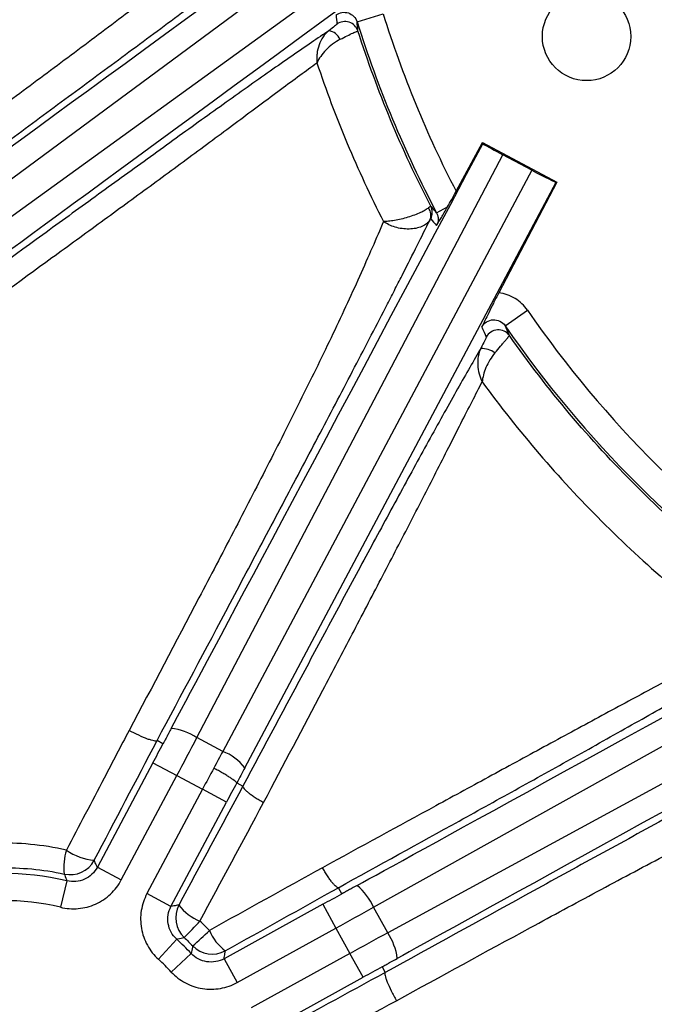
# Model space of a CAD drawing. Units: millimetres. Extents: x 0 to 297, y 0 to 210.
# Drawn here: x 250 to 255, y 65 to 72 of the extents above; entities that cross this region are included whole.
import ezdxf

# ---------------------------------------------------------------- set-up
doc = ezdxf.new("R2010")
doc.units = ezdxf.units.MM
doc.layers.add('DEFAULT', color=179, linetype='Continuous')
doc.styles.add('SLDTEXTSTYLE3', font='TXT', dxfattribs={"width": 0.75})
doc.dimstyles.new('SLDDIMSTYLE3', dxfattribs={"dimtxt": 3.5, "dimasz": 3.302, "dimexe": 0, "dimexo": 0.0625, "dimgap": 0.875, "dimtad": 1, "dimdec": 0, "dimlfac": 10, "dimrnd": 1e-09, "dimzin": 12, "dimdsep": 46, "dimtxsty": 'SLDTEXTSTYLE3', "dimsah": 1, "dimcen": 0.09, "dimadec": 0, "dimazin": 3, "dimtfac": 1, "dimtdec": 0, "dimtofl": 0, "dimtmove": 0, "dimatfit": 3, "dimfxl": 1, "dimfrac": 2, "dimtolj": 1, "dimtzin": 12, "dimarcsym": 0})

# ---------------------------------------------------------------- blocks, each defined once
blk = doc.blocks.new('_D_11')
at = {"layer": 'DEFAULT', "transparency": 16777216}
for p, q in [((259.438, 97.4333), (235.3935, 97.4333)), ((236.3935, 59.3586), (236.3935, 97.4333)), ((259.438, 59.3586), (235.3935, 59.3586))]:
    blk.add_line(p, q, dxfattribs=at)
for points in [[(236.3935, 97.4333), (235.8855, 94.1313), (236.9015, 94.1313)], [(236.3935, 59.3586), (236.9015, 62.6606), (235.8855, 62.6606)]]:
    blk.add_solid(points, dxfattribs=at)
at = {"layer": 'DEFAULT', "transparency": 16777216, "insert": (231.8818, 75.0008), "char_height": 3.5, "attachment_point": 1, "rotation": 90, "style": 'SLDTEXTSTYLE3'}
blk.add_mtext('381', dxfattribs=at)

msp = doc.modelspace()

# ---------------------------------------------------------------- linework, layer by layer
at = {"color": 7, "linetype": 'Continuous', "lineweight": 25}
for p, q in [((249.2791, 70.3532), (253.1715, 73.235)), ((253.3306, 73.0176), (249.4062, 70.1795)), ((252.514, 72.0204), (252.7049, 72.08)), ((253.2419, 70.7739), (253.4357, 71.1335)), ((253.4387, 71.1238), (253.4357, 71.1335)), ((253.4357, 71.1335), (253.9838, 70.842)), ((251.3357, 66.7532), (253.5859, 71.0418)), ((253.7993, 70.9283), (253.5859, 71.0418)), ((253.7993, 70.9283), (251.5251, 66.6524)), ((251.6873, 66.5317), (253.979, 70.8405)), ((253.9838, 70.842), (253.5558, 70.0261)), ((253.979, 70.8405), (253.9838, 70.842)), ((253.0986, 70.6163), (253.1783, 70.6584)), ((253.6025, 69.7849), (253.7672, 69.8984)), ((252.6347, 65.5054), (256.863, 67.8669)), ((256.9931, 67.631), (252.7387, 65.3168)), ((251.086, 66.7082), (251.0425, 66.7315)), ((251.5251, 66.6524), (251.3357, 66.7532)), ((251.0115, 66.5677), (250.6031, 65.7999)), ((251.0115, 66.5677), (251.188, 66.4739)), ((250.7796, 65.706), (251.188, 66.4739)), ((251.188, 66.4739), (251.3767, 66.3735)), ((251.3767, 66.3735), (250.9683, 65.6056)), ((251.5532, 66.2796), (251.3767, 66.3735)), ((251.6281, 66.4199), (251.674, 66.3956)), ((251.1448, 65.5118), (251.5532, 66.2796)), ((250.6031, 65.7999), (250.7796, 65.706)), ((250.3792, 65.6996), (250.3317, 65.5054)), ((252.401, 65.6042), (252.3763, 65.6492)), ((251.1448, 65.5118), (250.9683, 65.6056)), ((252.2619, 65.5272), (251.5355, 65.1268)), ((252.2619, 65.5272), (252.3584, 65.3521)), ((252.7387, 65.3168), (252.6347, 65.5054)), ((251.632, 64.9518), (252.3584, 65.3521)), ((252.3584, 65.3521), (252.4615, 65.165)), ((251.1868, 65.27), (251.0524, 65.1221)), ((251.2932, 65.1652), (251.1473, 65.0286)), ((252.4615, 65.165), (251.7352, 64.7646)), ((252.558, 64.9899), (252.4615, 65.165)), ((251.5355, 65.1268), (251.632, 64.9518)), ((252.6974, 65.0665), (252.7206, 65.0246)), ((251.8317, 64.5896), (252.558, 64.9899))]:
    msp.add_line(p, q, dxfattribs=at)
msp.add_circle((254.2018, 71.9129), 0.325, dxfattribs=at)
for centre, radius, start, end in [((252.4247, 71.9232), 0.1, 17.85121, 126.48659), ((260.438, 74.496), 8.1017, 197.34961, 207.34954), ((252.2854, 71.8412), 0.1159, 26.16089, 79.92789), ((260.438, 74.496), 8.3017, 197.34961, 207.86161), ((252.9689, 70.5987), 0.0874, 334.86291, 37.53406), ((252.9671, 70.6189), 0.1, 331.63812, 27.40137), ((260.438, 74.496), 8.1017, 214.57523, 235.68223), ((260.438, 74.496), 8.3017, 214.57523, 235.68223), ((253.5523, 69.6545), 0.1, 35.17447, 152.27039), ((253.4239, 69.4416), 0.1762, 54.10775, 89.96576), ((251.0993, 66.3912), 0.4323, 56.86084, 83.70203), ((251.3943, 66.3075), 0.3689, 37.41996, 69.22532), ((250.7708, 65.7997), 0.4145, 162.31855, 186.92571), ((250.6191, 66.2731), 0.4242, 235.01818, 264.72896), ((250.4035, 65.9449), 0.2001, 257.25373, 331.93449), ((249.938, 63.896), 1.8567, 76.25433, 194.60291), ((252.239, 65.3314), 0.4323, 23.73099, 50.57218), ((249.938, 63.896), 1.6569, 76.25433, 194.60291), ((251.3794, 65.4278), 0.2001, 152.05254, 226.68704), ((251.4865, 65.7335), 0.3542, 216.73197, 248.70457), ((246.309, 70.1077), 6.9008, 315.63172, 317.02345), ((249.6779, 67.0916), 2.4791, 311.00431, 314.88347), ((251.7576, 65.4717), 0.3574, 202.48724, 233.40165), ((252.3802, 65.0751), 0.4323, 7.15521, 33.99639), ((249.938, 63.896), 1.8567, 43.12448, 47.73276), ((251.448, 65.3601), 0.2001, 224.16936, 298.80469), ((249.938, 63.896), 1.6569, 43.12448, 47.73276)]:
    msp.add_arc(centre, radius, start, end, dxfattribs=at)
for centre, major_axis, ratio, start_param, end_param in [((277.9396, 91.5727), (28.9048, 21.1514), 0.000197, 3.226175, 3.676509), ((278.3022, 91.0771), (28.9051, 21.151), 0.000197, 2.606676, 3.05701), ((261.8204, 72.6288), (-5.7698, 7.7932), 0.96827, 1.007012, 1.014076), ((267.9046, 98.331), (16.8185, 31.6229), 0.000197, 3.226175, 3.676509), ((253.5891, 71.0482), (0.1766, -0.0939), 0.035563, 3.712061, 4.713472), ((253.8026, 70.9346), (0.1766, -0.0939), 0.035564, 4.712389, 6.247835), ((258.8288, 75.3634), (6.7913, -3.6608), 0.96827, 4.3398, 4.348358), ((262.5632, 73.3809), (8.8583, -4.648), 0.96827, 4.016806, 4.024963), ((283.7686, 82.8942), (31.3675, 17.2901), 0.000197, 3.226175, 3.676509), ((284.065, 82.3563), (31.3677, 17.2897), 0.000197, 2.606676, 3.05701), ((251.1325, 66.5034), (0.9391, 1.7658), 0.031429, 4.712389, 4.871044), ((250.956, 66.5972), (0.8452, 1.5892), 0.034921, 4.712389, 4.800842), ((251.433, 66.3436), (0.9303, 1.7705), 0.031428, 1.411983, 1.482496), ((251.4322, 66.344), (0.9391, 1.7658), 0.031429, 1.482654, 1.570796), ((251.61, 66.2507), (0.8363, 1.5939), 0.03492, 1.411946, 1.482768), ((251.6087, 66.2501), (0.8452, 1.5892), 0.034921, 1.482343, 1.570796), ((252.2315, 65.5822), (1.5764, 0.8689), 0.034921, 4.712389, 4.800842), ((252.328, 65.4072), (1.7515, 0.9655), 0.031429, 4.712389, 4.871044), ((252.4919, 65.1099), (1.7515, 0.9655), 0.031429, 1.412141, 1.570796), ((252.5884, 64.9349), (1.5764, 0.8689), 0.034921, 1.482343, 1.570796)]:
    msp.add_ellipse(centre, major_axis=major_axis, ratio=ratio, start_param=start_param, end_param=end_param, dxfattribs=at)
for points, knots in [([(254.3914, 59.3586), (253.9359, 59.3617), (253.4805, 59.3668), (252.7976, 59.3791), (252.5699, 59.384), (252.1147, 59.3964), (251.8871, 59.4038), (251.432, 59.423), (251.2044, 59.4347), (250.7503, 59.4657), (250.524, 59.4849), (249.8481, 59.5613), (249.4018, 59.6372), (248.8548, 59.7944), (248.7459, 59.829), (248.5835, 59.886), (248.5295, 59.9059), (248.4224, 59.9473), (248.3693, 59.9688), (248.1059, 60.0804), (247.9024, 60.1828), (247.6093, 60.359), (247.5136, 60.4215), (247.3268, 60.5548), (247.2355, 60.6259), (246.9741, 60.8482), (246.8148, 61.0099), (246.5989, 61.2727), (246.5307, 61.3637), (246.4341, 61.5052), (246.4029, 61.5533), (246.3422, 61.6509), (246.3128, 61.7006), (246.1716, 61.9507), (246.0763, 62.1575), (245.9129, 62.5816), (245.8447, 62.7988), (245.7579, 63.1305), (245.7315, 63.2423), (245.6835, 63.4663), (245.6619, 63.5785), (245.6028, 63.9158), (245.5714, 64.1416), (245.5196, 64.5943), (245.4994, 64.8212), (245.4503, 65.5033), (245.433, 65.9599), (245.4107, 66.8733), (245.4057, 67.3302), (245.399, 68.2438), (245.3974, 68.7006), (245.3942, 70.0711), (245.3939, 70.9848), (245.3932, 72.8121), (245.393, 73.7258), (245.3929, 74.6394)], [0, 0, 0, 0, 0.0625, 0.0625, 0.09375, 0.09375, 0.125, 0.125, 0.15625, 0.15625, 0.1875, 0.1875, 0.25, 0.25, 0.265625, 0.265625, 0.273437, 0.273437, 0.28125, 0.28125, 0.3125, 0.3125, 0.328125, 0.328125, 0.34375, 0.34375, 0.375, 0.375, 0.390625, 0.390625, 0.398437, 0.398437, 0.40625, 0.40625, 0.4375, 0.4375, 0.46875, 0.46875, 0.484375, 0.484375, 0.5, 0.5, 0.53125, 0.53125, 0.5625, 0.5625, 0.625, 0.625, 0.6875, 0.6875, 0.75, 0.75, 0.875, 0.875, 1, 1, 1, 1]), ([(245.5928, 74.6394), (245.5929, 73.7389), (245.593, 72.8383), (245.5937, 71.0371), (245.5941, 70.1366), (245.597, 68.7857), (245.5985, 68.3354), (245.6046, 67.4348), (245.6091, 66.9845), (245.6291, 66.0842), (245.6445, 65.634), (245.6887, 64.9612), (245.707, 64.7373), (245.7541, 64.2906), (245.7828, 64.0679), (245.8368, 63.7349), (245.8566, 63.6241), (245.9007, 63.403), (245.925, 63.2925), (246.0054, 62.9635), (246.0688, 62.7479), (246.2217, 62.3267), (246.3113, 62.1211), (246.4717, 61.8227), (246.5299, 61.7245), (246.6536, 61.5356), (246.7193, 61.4445), (246.9282, 61.1818), (247.0831, 61.0206), (247.2961, 60.8363), (247.3397, 60.8003), (247.4287, 60.73), (247.4741, 60.6957), (247.6118, 60.5963), (247.706, 60.5344), (247.9946, 60.36), (248.1953, 60.2592), (248.4552, 60.1496), (248.5076, 60.1285), (248.6133, 60.088), (248.6666, 60.0685), (248.8268, 60.0128), (248.9342, 59.9792), (249.4739, 59.8264), (249.9141, 59.7536), (250.5806, 59.6804), (250.8039, 59.662), (251.2515, 59.6323), (251.4759, 59.621), (251.9244, 59.6025), (252.1487, 59.5953), (252.5974, 59.5833), (252.8218, 59.5785), (253.495, 59.5665), (253.9438, 59.5615), (254.3927, 59.5585)], [0, 0, 0, 0, 0.125, 0.125, 0.25, 0.25, 0.3125, 0.3125, 0.375, 0.375, 0.4375, 0.4375, 0.46875, 0.46875, 0.5, 0.5, 0.515625, 0.515625, 0.53125, 0.53125, 0.5625, 0.5625, 0.59375, 0.59375, 0.609375, 0.609375, 0.625, 0.625, 0.65625, 0.65625, 0.664062, 0.664062, 0.671875, 0.671875, 0.6875, 0.6875, 0.71875, 0.71875, 0.726562, 0.726562, 0.734375, 0.734375, 0.75, 0.75, 0.8125, 0.8125, 0.84375, 0.84375, 0.875, 0.875, 0.90625, 0.90625, 0.9375, 0.9375, 1, 1, 1, 1]), ([(251.9054, 72.9534), (251.8594, 72.9137), (251.8101, 72.8717), (251.7058, 72.7839), (251.6513, 72.7387), (251.4828, 72.6004), (251.3633, 72.5048), (251.1773, 72.3587), (251.114, 72.3095), (250.986, 72.2106), (250.9214, 72.1611), (250.7259, 72.0121), (250.5935, 71.9123), (250.327, 71.7128), (250.1928, 71.613), (249.9235, 71.4134), (249.7883, 71.3135), (249.3821, 71.0141), (249.1104, 70.8144), (248.8386, 70.6147)], [0, 0, 0, 0, 0.0625, 0.0625, 0.125, 0.125, 0.25, 0.25, 0.3125, 0.3125, 0.375, 0.375, 0.5, 0.5, 0.625, 0.625, 0.75, 0.75, 1, 1, 1, 1]), ([(249.0106, 70.4545), (249.2944, 70.6633), (249.5781, 70.872), (250.0025, 71.1845), (250.1438, 71.2885), (250.4254, 71.4962), (250.5658, 71.5998), (250.845, 71.8061), (250.9837, 71.9087), (251.2571, 72.1117), (251.3921, 72.2123), (251.6518, 72.4068), (251.7768, 72.501), (251.9237, 72.6128), (251.9526, 72.6349), (252.0093, 72.6784), (252.0371, 72.6997), (252.118, 72.7621), (252.1688, 72.8016), (252.2161, 72.8387)], [0, 0, 0, 0, 0.25, 0.25, 0.375, 0.375, 0.5, 0.5, 0.625, 0.625, 0.75, 0.75, 0.875, 0.875, 0.90625, 0.90625, 0.9375, 0.9375, 1, 1, 1, 1]), ([(252.359, 72.0712), (252.3719, 72.0808), (252.3869, 72.0871), (252.4182, 72.0922), (252.4346, 72.0909), (252.4648, 72.0809), (252.4786, 72.0722), (252.5008, 72.0497), (252.5092, 72.0357), (252.514, 72.0204)], [0, 0, 0, 0, 0.25, 0.25, 0.5, 0.5, 0.75, 0.75, 1, 1, 1, 1]), ([(252.3056, 71.9552), (252.2263, 71.9024), (252.1351, 71.84), (251.9822, 71.7338), (251.9284, 71.6962), (251.8184, 71.6188), (251.7619, 71.5789), (251.5889, 71.4562), (251.4689, 71.3704), (251.2843, 71.2378), (251.2219, 71.1929), (251.0967, 71.1027), (251.0337, 71.0572), (250.8437, 70.9198), (250.7159, 70.8272), (250.4593, 70.641), (250.3305, 70.5474), (249.9433, 70.2659), (249.6841, 70.0772), (249.4249, 69.8884)], [0, 0, 0, 0, 0.125, 0.125, 0.1875, 0.1875, 0.25, 0.25, 0.375, 0.375, 0.4375, 0.4375, 0.5, 0.5, 0.625, 0.625, 0.75, 0.75, 1, 1, 1, 1]), ([(252.3056, 71.9552), (252.2895, 71.9429), (252.2754, 71.9275), (252.251, 71.8918), (252.2413, 71.8723), (252.2264, 71.8303), (252.2214, 71.8083), (252.2176, 71.7749), (252.2169, 71.7637), (252.2167, 71.7414), (252.2172, 71.7301), (252.2183, 71.7193)], [0, 0, 0, 0, 0.25, 0.25, 0.5, 0.5, 0.75, 0.75, 0.875, 0.875, 1, 1, 1, 1]), ([(252.3652, 72.0036), (252.3653, 72.0027), (252.3592, 71.9972), (252.3376, 71.9797), (252.3226, 71.9681), (252.3056, 71.9552)], [0, 0, 0, 0, 0.5, 0.5, 1, 1, 1, 1]), ([(252.3894, 71.8922), (252.4262, 71.9111), (252.4589, 71.9272), (252.4941, 71.9438), (252.5033, 71.948), (252.5161, 71.9533), (252.5195, 71.9544), (252.5199, 71.9539)], [0, 0, 0, 0, 0.5, 0.5, 0.75, 0.75, 1, 1, 1, 1]), ([(252.5199, 71.9539), (252.5198, 71.9555), (252.5196, 71.9571), (252.5195, 71.9587), (252.5176, 71.9793), (252.5157, 71.9998), (252.514, 72.0204)], [0.00878746, 0.00878746, 0.00878746, 0.00878746, 0.01, 0.01, 0.01, 0.0253383, 0.0253383, 0.0253383, 0.0253383]), ([(253.0559, 70.6649), (252.9484, 70.8722), (252.8499, 71.0836), (252.671, 71.514), (252.5908, 71.7323), (252.5199, 71.9539)], [0, 0, 0, 0, 0.5, 0.5, 1, 1, 1, 1]), ([(252.3894, 71.8922), (252.3703, 71.8825), (252.3518, 71.8708), (252.3162, 71.844), (252.3, 71.8295), (252.2701, 71.7988), (252.257, 71.7829), (252.2346, 71.7509), (252.2253, 71.7346), (252.2183, 71.7193)], [0, 0, 0, 0, 0.25, 0.25, 0.5, 0.5, 0.75, 0.75, 1, 1, 1, 1]), ([(249.4935, 69.7218), (249.7375, 69.8987), (249.9813, 70.0757), (250.3452, 70.3406), (250.4663, 70.4288), (250.7073, 70.6047), (250.8272, 70.6925), (251.0651, 70.867), (251.1829, 70.9537), (251.4147, 71.1248), (251.5282, 71.2089), (251.7465, 71.3712), (251.8516, 71.4495), (252.0493, 71.5963), (252.1393, 71.6626), (252.2183, 71.7193)], [0, 0, 0, 0, 0.25, 0.25, 0.375, 0.375, 0.5, 0.5, 0.625, 0.625, 0.75, 0.75, 0.875, 0.875, 1, 1, 1, 1]), ([(252.2183, 71.7193), (252.2852, 71.5191), (252.3594, 71.3216), (252.5228, 70.9318), (252.6118, 70.74), (252.7078, 70.5515)], [0, 0, 0, 0, 0.5, 0.5, 1, 1, 1, 1]), ([(253.1783, 70.6584), (253.1881, 70.6758), (253.1987, 70.6948), (253.2201, 70.7336), (253.2309, 70.7536), (253.2419, 70.7739)], [0, 0, 0, 0, 0.5, 0.5, 1, 1, 1, 1]), ([(253.0382, 70.6519), (253.0321, 70.6466), (253.0241, 70.6409), (253.0042, 70.629), (252.9925, 70.6229), (252.9529, 70.6046), (252.9206, 70.5926), (252.8542, 70.5726), (252.8198, 70.5645), (252.7734, 70.5566), (252.7587, 70.5546), (252.7314, 70.552), (252.7187, 70.5514), (252.7078, 70.5515)], [0, 0, 0, 0, 0.125, 0.125, 0.25, 0.25, 0.5, 0.5, 0.75, 0.75, 0.875, 0.875, 1, 1, 1, 1]), ([(253.0559, 70.6649), (253.0554, 70.6654), (253.0537, 70.6645), (253.0478, 70.6602), (253.0435, 70.6567), (253.0382, 70.6519)], [0, 0, 0, 0, 0.5, 0.5, 1, 1, 1, 1]), ([(253.0986, 70.6163), (253.0986, 70.6163), (253.0986, 70.6163), (253.0986, 70.6163), (253.0921, 70.6237), (253.0856, 70.631), (253.0791, 70.6384), (253.0713, 70.6472), (253.0636, 70.656), (253.0559, 70.6649)], [0.00198389, 0.00198389, 0.00198389, 0.00198389, 0.002, 0.002, 0.002, 0.01, 0.01, 0.01, 0.01955667, 0.01955667, 0.01955667, 0.01955667]), ([(253.0984, 70.5219), (253.104, 70.5312), (253.1097, 70.5407), (253.1215, 70.5604), (253.1277, 70.5707), (253.1472, 70.6038), (253.1619, 70.6293), (253.1783, 70.6584)], [0, 0, 0, 0, 0.25, 0.25, 0.5, 0.5, 1, 1, 1, 1]), ([(253.0986, 70.6163), (253.1025, 70.609), (253.1054, 70.6014), (253.1093, 70.5855), (253.1103, 70.5773), (253.1103, 70.5528), (253.1062, 70.5365), (253.0984, 70.5219)], [0, 0, 0, 0, 0.25, 0.25, 0.5, 0.5, 1, 1, 1, 1]), ([(252.7078, 70.5515), (252.656, 70.4291), (252.5967, 70.2926), (252.4982, 70.0736), (252.4642, 69.9991), (252.3943, 69.8485), (252.3585, 69.7724), (252.2485, 69.542), (252.1721, 69.3858), (252.0152, 69.0704), (251.9347, 68.9111), (251.771, 68.5905), (251.6878, 68.4291), (251.52, 68.1055), (251.4353, 67.9434), (251.1803, 67.4567), (251.0088, 67.1317), (250.8367, 66.8065)], [0, 0, 0, 0, 0.125, 0.125, 0.1875, 0.1875, 0.25, 0.25, 0.375, 0.375, 0.5, 0.5, 0.625, 0.625, 0.75, 0.75, 1, 1, 1, 1]), ([(251.0425, 66.7315), (251.2224, 67.0696), (251.402, 67.4074), (251.6701, 67.9125), (251.7592, 68.0806), (251.9366, 68.4158), (252.0248, 68.5826), (252.1992, 68.9132), (252.2853, 69.077), (252.4546, 69.4), (252.5377, 69.5592), (252.6586, 69.7924), (252.6982, 69.8692), (252.7565, 69.9827), (252.7758, 70.0202), (252.8138, 70.0945), (252.8326, 70.1313), (252.924, 70.3112), (252.9903, 70.4437), (253.048, 70.5615)], [0, 0, 0, 0, 0.25, 0.25, 0.375, 0.375, 0.5, 0.5, 0.625, 0.625, 0.75, 0.75, 0.8125, 0.8125, 0.84375, 0.84375, 0.875, 0.875, 1, 1, 1, 1]), ([(253.048, 70.5615), (253.0423, 70.552), (253.0346, 70.5433), (253.0149, 70.5273), (253.0031, 70.5203), (252.9631, 70.503), (252.9302, 70.4965), (252.8618, 70.4951), (252.826, 70.5003), (252.7774, 70.5149), (252.7619, 70.5209), (252.733, 70.5349), (252.7195, 70.5429), (252.7078, 70.5515)], [0, 0, 0, 0, 0.125, 0.125, 0.25, 0.25, 0.5, 0.5, 0.75, 0.75, 0.875, 0.875, 1, 1, 1, 1]), ([(253.5558, 70.0261), (253.5418, 69.9996), (253.5285, 69.9738), (253.5033, 69.9241), (253.4918, 69.9012), (253.4713, 69.8592), (253.4624, 69.8406), (253.4461, 69.8062), (253.4387, 69.7903), (253.4315, 69.7749)], [0, 0, 0, 0, 0.25, 0.25, 0.5, 0.5, 0.75, 0.75, 1, 1, 1, 1]), ([(253.7672, 69.8984), (253.755, 69.916), (253.741, 69.9322), (253.7103, 69.9611), (253.6935, 69.9739), (253.6569, 69.996), (253.6378, 70.005), (253.5979, 70.0187), (253.577, 70.0236), (253.5558, 70.0261)], [0, 0, 0, 0, 0.25, 0.25, 0.5, 0.5, 0.75, 0.75, 1, 1, 1, 1]), ([(253.4315, 69.7749), (253.4395, 69.7902), (253.4515, 69.8032), (253.4802, 69.8218), (253.4972, 69.8273), (253.5314, 69.8292), (253.5487, 69.8257), (253.5794, 69.8106), (253.5927, 69.7991), (253.6025, 69.7849)], [0, 0, 0, 0, 0.25, 0.25, 0.5, 0.5, 0.75, 0.75, 1, 1, 1, 1]), ([(253.6341, 69.7121), (253.6334, 69.7137), (253.6327, 69.7154), (253.632, 69.717), (253.6221, 69.7395), (253.6123, 69.7621), (253.6025, 69.7849)], [0.00880424, 0.00880424, 0.00880424, 0.00880424, 0.01, 0.01, 0.01, 0.02674311, 0.02674311, 0.02674311, 0.02674311]), ([(253.5272, 69.5844), (253.542, 69.6019), (253.5561, 69.6186), (253.5755, 69.6415), (253.5817, 69.6488), (253.5932, 69.6625), (253.5985, 69.6688), (253.6082, 69.6804), (253.6126, 69.6857), (253.6202, 69.6948), (253.6234, 69.6987), (253.6313, 69.7083), (253.6341, 69.7118), (253.6341, 69.7121)], [0, 0, 0, 0, 0.25, 0.25, 0.375, 0.375, 0.5, 0.5, 0.625, 0.625, 0.75, 0.75, 1, 1, 1, 1]), ([(255.6825, 67.6715), (255.4835, 67.8102), (255.2911, 67.9573), (254.9193, 68.2681), (254.7399, 68.4319), (254.3963, 68.7743), (254.2326, 68.9523), (253.9212, 69.322), (253.7736, 69.5136), (253.6341, 69.7121)], [0, 0, 0, 0, 0.25, 0.25, 0.5, 0.5, 0.75, 0.75, 1, 1, 1, 1]), ([(253.4638, 69.7011), (253.464, 69.7006), (253.4631, 69.6979), (253.4591, 69.6887), (253.4562, 69.6823), (253.4451, 69.6593), (253.435, 69.6392), (253.424, 69.6179)], [0, 0, 0, 0, 0.25, 0.25, 0.5, 0.5, 1, 1, 1, 1]), ([(253.424, 69.6179), (253.3987, 69.5749), (253.3714, 69.5279), (253.3141, 69.4281), (253.254, 69.3223), (253.1888, 69.2058), (253.1213, 69.0846), (253.0863, 69.0213), (252.9797, 68.8278), (252.9068, 68.6942), (252.7585, 68.4212), (252.6831, 68.2817), (252.5306, 67.9988), (252.4535, 67.8553), (252.2985, 67.5662), (252.2208, 67.4208), (251.9871, 66.9834), (251.8306, 66.6899), (251.674, 66.3956)], [0, 0, 0, 0, 0.0625, 0.0625, 0.125, 0.1875, 0.1875, 0.25, 0.25, 0.375, 0.375, 0.5, 0.5, 0.625, 0.625, 0.75, 0.75, 1, 1, 1, 1]), ([(253.424, 69.6179), (253.4149, 69.5998), (253.4086, 69.5802), (253.401, 69.5384), (253.3999, 69.517), (253.4022, 69.4742), (253.4058, 69.4524), (253.417, 69.4106), (253.4248, 69.39), (253.434, 69.3711)], [0, 0, 0, 0, 0.25, 0.25, 0.5, 0.5, 0.75, 0.75, 1, 1, 1, 1]), ([(253.5272, 69.5844), (253.5135, 69.5682), (253.5012, 69.5509), (253.479, 69.5143), (253.4696, 69.4957), (253.4539, 69.4587), (253.4476, 69.4401), (253.4384, 69.4044), (253.4354, 69.387), (253.434, 69.3711)], [0, 0, 0, 0, 0.25, 0.25, 0.5, 0.5, 0.75, 0.75, 1, 1, 1, 1]), ([(251.8262, 66.2768), (251.9722, 66.5533), (252.1177, 66.8292), (252.3343, 67.2413), (252.4062, 67.3783), (252.5491, 67.6513), (252.6202, 67.7873), (252.7601, 68.0562), (252.829, 68.1893), (252.964, 68.4511), (253.0301, 68.58), (253.126, 68.7681), (253.1576, 68.8302), (253.2189, 68.9511), (253.2486, 69.0095), (253.3341, 69.1778), (253.3866, 69.2807), (253.434, 69.3711)], [0, 0, 0, 0, 0.25, 0.25, 0.375, 0.375, 0.5, 0.5, 0.625, 0.625, 0.75, 0.75, 0.8125, 0.8125, 0.875, 0.875, 1, 1, 1, 1]), ([(253.434, 69.3711), (253.7002, 69.0071), (253.9927, 68.6659), (254.4708, 68.1877), (254.6363, 68.0344), (254.9784, 67.7412), (255.1548, 67.6013), (255.3367, 67.4682)], [0, 0, 0, 0, 0.5, 0.5, 0.75, 0.75, 1, 1, 1, 1]), ([(255.3367, 67.4682), (255.2529, 67.4212), (255.1559, 67.3684), (254.9942, 67.2812), (254.9375, 67.2507), (254.8196, 67.1875), (254.7591, 67.1551), (254.5741, 67.0557), (254.4459, 66.9867), (254.2489, 66.8803), (254.1823, 66.8443), (254.0483, 66.7717), (253.981, 66.7352), (253.7781, 66.625), (253.6419, 66.5509), (253.368, 66.4017), (253.2303, 66.3266), (252.816, 66.1005), (252.5379, 65.9485), (252.2592, 65.7962)], [0, 0, 0, 0, 0.125, 0.125, 0.1875, 0.1875, 0.25, 0.25, 0.375, 0.375, 0.4375, 0.4375, 0.5, 0.5, 0.625, 0.625, 0.75, 0.75, 1, 1, 1, 1]), ([(252.3763, 65.6492), (252.6738, 65.8133), (252.9705, 65.977), (253.4117, 66.2212), (253.5582, 66.3024), (253.8491, 66.464), (253.9936, 66.5445), (254.2082, 66.6644), (254.2795, 66.7043), (254.4204, 66.7834), (254.49, 66.8225), (254.6955, 66.9385), (254.8284, 67.0139), (255.0184, 67.1227), (255.0804, 67.1585), (255.1985, 67.2269), (255.2548, 67.2598), (255.3614, 67.3224), (255.4116, 67.3523), (255.5057, 67.4087), (255.5496, 67.4355), (255.5895, 67.46)], [0, 0, 0, 0, 0.25, 0.25, 0.375, 0.375, 0.5, 0.5, 0.5625, 0.5625, 0.625, 0.625, 0.75, 0.75, 0.8125, 0.8125, 0.875, 0.875, 0.9375, 0.9375, 1, 1, 1, 1]), ([(256.5293, 67.0853), (256.4771, 67.0593), (256.4202, 67.0307), (256.3, 66.9694), (256.2364, 66.9366), (256.1028, 66.8671), (256.0328, 66.8304), (255.9237, 66.7728), (255.8866, 66.7532), (255.8115, 66.7133), (255.7735, 66.6931), (255.582, 66.591), (255.423, 66.5055), (255.0976, 66.3295), (254.9308, 66.2388), (254.5959, 66.0561), (254.4274, 65.9639), (254.0887, 65.7782), (253.9187, 65.6848), (253.407, 65.4033), (253.0641, 65.2142), (252.7206, 65.0246)], [0, 0, 0, 0, 0.0625, 0.0625, 0.125, 0.125, 0.1875, 0.1875, 0.21875, 0.21875, 0.25, 0.25, 0.375, 0.375, 0.5, 0.5, 0.625, 0.625, 0.75, 0.75, 1, 1, 1, 1]), ([(250.8367, 66.8065), (250.7757, 66.6898), (250.7147, 66.573), (250.6536, 66.4562), (250.5611, 66.2793), (250.4685, 66.1025), (250.3759, 65.9256)], [0, 0, 0, 0, 0.00400001, 0.00400001, 0.00400001, 0.010057, 0.010057, 0.010057, 0.010057]), ([(251.0425, 66.7315), (251.0411, 66.7298), (251.0385, 66.7289), (251.031, 66.7283), (251.026, 66.7286), (251.014, 66.7307), (251.0071, 66.7323), (250.9912, 66.7369), (250.9822, 66.7399), (250.9536, 66.7503), (250.9314, 66.7596), (250.885, 66.7812), (250.8602, 66.7937), (250.8367, 66.8065)], [0, 0, 0, 0, 0.125, 0.125, 0.25, 0.25, 0.375, 0.375, 0.5, 0.5, 0.75, 0.75, 1, 1, 1, 1]), ([(251.1468, 66.8209), (251.1401, 66.8085), (251.1335, 66.7961), (251.1268, 66.7837), (251.1224, 66.7754), (251.1179, 66.7671), (251.1134, 66.7587), (251.1104, 66.7532), (251.1074, 66.7476), (251.1044, 66.742), (251.1024, 66.7383), (251.1004, 66.7345), (251.0984, 66.7308), (251.097, 66.7283), (251.0956, 66.7258), (251.0943, 66.7232), (251.0933, 66.7215), (251.0924, 66.7199), (251.0915, 66.7182), (251.0909, 66.717), (251.0903, 66.7159), (251.0896, 66.7147), (251.0892, 66.714), (251.0888, 66.7132), (251.0884, 66.7124), (251.0881, 66.7119), (251.0878, 66.7114), (251.0875, 66.7109), (251.0873, 66.7105), (251.0871, 66.7102), (251.0869, 66.7098), (251.0867, 66.7095), (251.0865, 66.7091), (251.0864, 66.7088), (251.0863, 66.7087), (251.0862, 66.7086), (251.0862, 66.7085), (251.0861, 66.7084), (251.086, 66.7083), (251.086, 66.7082), (251.086, 66.7082), (251.086, 66.7082), (251.086, 66.7082)], [0, 0, 0, 0, 0.000423575, 0.000423575, 0.000423575, 0.000706849, 0.000706849, 0.000706849, 0.000896801, 0.000896801, 0.000896801, 0.001024451, 0.001024451, 0.001024451, 0.001110426, 0.001110426, 0.001110426, 0.001168495, 0.001168495, 0.001168495, 0.001207871, 0.001207871, 0.001207871, 0.001234723, 0.001234723, 0.001234723, 0.001253189, 0.001253189, 0.001253189, 0.001266048, 0.001266048, 0.001266048, 0.001279781, 0.001279781, 0.001279781, 0.00128533, 0.00128533, 0.00128533, 0.00129099, 0.00129099, 0.00129099, 0.00129416, 0.00129416, 0.00129416, 0.00129416]), ([(252.8029, 64.8175), (253.132, 64.9979), (253.4608, 65.1777), (253.9521, 65.4443), (254.1155, 65.5326), (254.4415, 65.7077), (254.6039, 65.7944), (254.8465, 65.9225), (254.9272, 65.9649), (255.0881, 66.0489), (255.1684, 66.0905), (255.4066, 66.213), (255.5626, 66.2917), (255.7899, 66.4037), (255.8646, 66.44), (256.0109, 66.5101), (256.0816, 66.5434), (256.2849, 66.638), (256.4089, 66.6937), (256.5175, 66.7414)], [0, 0, 0, 0, 0.25, 0.25, 0.375, 0.375, 0.5, 0.5, 0.5625, 0.5625, 0.625, 0.625, 0.75, 0.75, 0.8125, 0.8125, 0.875, 0.875, 1, 1, 1, 1]), ([(251.6281, 66.4199), (251.6282, 66.4211), (251.6272, 66.4229), (251.6232, 66.4275), (251.6201, 66.4304), (251.6118, 66.4371), (251.6067, 66.4409), (251.5947, 66.4494), (251.5876, 66.4542), (251.5722, 66.4642), (251.5637, 66.4695), (251.5453, 66.4807), (251.5354, 66.4865), (251.5149, 66.4984), (251.5043, 66.5044), (251.4822, 66.5167), (251.4708, 66.5228), (251.4596, 66.5288)], [0, 0, 0, 0, 0.125, 0.125, 0.25, 0.25, 0.375, 0.375, 0.5, 0.5, 0.625, 0.625, 0.75, 0.75, 0.875, 0.875, 1, 1, 1, 1]), ([(251.674, 66.3956), (251.6728, 66.3915), (251.6756, 66.3852), (251.6859, 66.3731), (251.6903, 66.3686), (251.7008, 66.359), (251.707, 66.3538), (251.721, 66.3429), (251.7287, 66.3373), (251.7455, 66.3255), (251.7546, 66.3194), (251.7737, 66.3073), (251.7837, 66.3011), (251.8045, 66.2889), (251.8154, 66.2827), (251.8262, 66.2768)], [0, 0, 0, 0, 0.25, 0.25, 0.375, 0.375, 0.5, 0.5, 0.625, 0.625, 0.75, 0.75, 0.875, 0.875, 1, 1, 1, 1]), ([(250.3759, 65.9256), (250.1995, 65.9655), (250.0225, 65.9821), (249.8006, 65.9752), (249.7562, 65.9724), (249.6673, 65.9639), (249.6227, 65.9583), (249.4905, 65.9371), (249.4042, 65.9176), (249.2349, 65.868), (249.152, 65.8379), (248.9895, 65.7669), (248.9097, 65.7258), (248.6818, 65.5894), (248.5431, 65.4805), (248.3867, 65.3213), (248.3563, 65.2883), (248.2981, 65.2209), (248.2702, 65.1864), (248.19, 65.0804), (248.1411, 65.0065), (248.0749, 64.8908), (248.054, 64.8514), (248.0146, 64.771), (247.996, 64.7298), (247.9448, 64.6053), (247.9162, 64.5208), (247.8701, 64.3487), (247.8525, 64.2611), (247.8346, 64.1275), (247.83, 64.0824), (247.8238, 63.9922), (247.8222, 63.9472), (247.8213, 63.7228), (247.8433, 63.5449), (247.8887, 63.3689)], [0, 0, 0, 0, 0.125, 0.125, 0.15625, 0.15625, 0.1875, 0.1875, 0.25, 0.25, 0.3125, 0.3125, 0.375, 0.375, 0.5, 0.5, 0.53125, 0.53125, 0.5625, 0.5625, 0.625, 0.625, 0.65625, 0.65625, 0.6875, 0.6875, 0.75, 0.75, 0.8125, 0.8125, 0.84375, 0.84375, 0.875, 0.875, 1, 1, 1, 1]), ([(248.1159, 63.4374), (248.0755, 63.5966), (248.0564, 63.7572), (248.0582, 63.9598), (248.0599, 64.0004), (248.0659, 64.0818), (248.0702, 64.1225), (248.087, 64.2429), (248.1032, 64.3219), (248.1454, 64.4769), (248.1714, 64.5531), (248.218, 64.6651), (248.2348, 64.7022), (248.2705, 64.7746), (248.2894, 64.81), (248.3492, 64.9142), (248.3932, 64.9807), (248.4655, 65.0762), (248.4906, 65.1073), (248.5429, 65.168), (248.5702, 65.1978), (248.7107, 65.3413), (248.8352, 65.4397), (249.0398, 65.5633), (249.1115, 65.6007), (249.2573, 65.6653), (249.3318, 65.6927), (249.4839, 65.7383), (249.5616, 65.7563), (249.6805, 65.776), (249.7206, 65.7813), (249.8006, 65.7893), (249.8406, 65.7921), (250.0405, 65.7993), (250.2, 65.7852), (250.3593, 65.7497)], [0, 0, 0, 0, 0.125, 0.125, 0.15625, 0.15625, 0.1875, 0.1875, 0.25, 0.25, 0.3125, 0.3125, 0.34375, 0.34375, 0.375, 0.375, 0.4375, 0.4375, 0.46875, 0.46875, 0.5, 0.5, 0.625, 0.625, 0.6875, 0.6875, 0.75, 0.75, 0.8125, 0.8125, 0.84375, 0.84375, 0.875, 0.875, 1, 1, 1, 1]), ([(250.6031, 65.7999), (250.5927, 65.7802), (250.5794, 65.7628), (250.547, 65.7325), (250.5287, 65.7203), (250.4882, 65.7022), (250.4669, 65.6966), (250.4228, 65.6926), (250.4008, 65.6943), (250.3792, 65.6996)], [0, 0, 0, 0, 0.25, 0.25, 0.5, 0.5, 0.75, 0.75, 1, 1, 1, 1]), ([(250.6031, 65.7999), (250.5981, 65.811), (250.5931, 65.8222), (250.5881, 65.8333), (250.5854, 65.8391), (250.5828, 65.845), (250.5801, 65.8508)], [0.00193209, 0.00193209, 0.00193209, 0.00193209, 0.01025564, 0.01025564, 0.01025564, 0.01461454, 0.01461454, 0.01461454, 0.01461454]), ([(252.3763, 65.6492), (252.3724, 65.6481), (252.3665, 65.6509), (252.3547, 65.6608), (252.3504, 65.665), (252.3411, 65.6751), (252.336, 65.6811), (252.3253, 65.6945), (252.3197, 65.7019), (252.3081, 65.7181), (252.302, 65.7269), (252.2899, 65.7454), (252.2838, 65.755), (252.2714, 65.7751), (252.2652, 65.7857), (252.2592, 65.7962)], [0, 0, 0, 0, 0.25, 0.25, 0.375, 0.375, 0.5, 0.5, 0.625, 0.625, 0.75, 0.75, 0.875, 0.875, 1, 1, 1, 1]), ([(250.3593, 65.7497), (250.3605, 65.7467), (250.3617, 65.7437), (250.3629, 65.7407), (250.3684, 65.727), (250.3738, 65.7133), (250.3792, 65.6996)], [0.00171168, 0.00171168, 0.00171168, 0.00171168, 0.004, 0.004, 0.004, 0.01439329, 0.01439329, 0.01439329, 0.01439329]), ([(250.3317, 65.5054), (250.3533, 65.5001), (250.375, 65.4967), (250.4188, 65.4934), (250.441, 65.4936), (250.5071, 65.4996), (250.5497, 65.5108), (250.6307, 65.5471), (250.6672, 65.5714), (250.7321, 65.632), (250.7587, 65.6668), (250.7796, 65.706)], [0, 0, 0, 0, 0.125, 0.125, 0.25, 0.25, 0.5, 0.5, 0.75, 0.75, 1, 1, 1, 1]), ([(252.5135, 65.6653), (252.5012, 65.6586), (252.4888, 65.6518), (252.4765, 65.645), (252.4682, 65.6405), (252.4599, 65.636), (252.4516, 65.6315), (252.4461, 65.6284), (252.4405, 65.6254), (252.4349, 65.6224), (252.4312, 65.6204), (252.4275, 65.6183), (252.4237, 65.6163), (252.4212, 65.6149), (252.4187, 65.6136), (252.4162, 65.6122), (252.4145, 65.6113), (252.4128, 65.6104), (252.4111, 65.6095), (252.4099, 65.6089), (252.4088, 65.6082), (252.4077, 65.6076), (252.4069, 65.6072), (252.4061, 65.6068), (252.4053, 65.6064), (252.4048, 65.6061), (252.4043, 65.6058), (252.4038, 65.6056), (252.4034, 65.6054), (252.4031, 65.6052), (252.4027, 65.605), (252.4024, 65.6048), (252.402, 65.6046), (252.4017, 65.6045), (252.4015, 65.6044), (252.4014, 65.6043), (252.4013, 65.6043), (252.4012, 65.6042), (252.4011, 65.6042), (252.4011, 65.6042), (252.401, 65.6042), (252.401, 65.6042), (252.401, 65.6042)], [0, 0, 0, 0, 0.000423575, 0.000423575, 0.000423575, 0.000706849, 0.000706849, 0.000706849, 0.000896801, 0.000896801, 0.000896801, 0.001024451, 0.001024451, 0.001024451, 0.001110426, 0.001110426, 0.001110426, 0.001168495, 0.001168495, 0.001168495, 0.001207871, 0.001207871, 0.001207871, 0.001234723, 0.001234723, 0.001234723, 0.001253189, 0.001253189, 0.001253189, 0.001266048, 0.001266048, 0.001266048, 0.001279781, 0.001279781, 0.001279781, 0.00128533, 0.00128533, 0.00128533, 0.00129099, 0.00129099, 0.00129099, 0.00129416, 0.00129416, 0.00129416, 0.00129416]), ([(250.9683, 65.6056), (250.9579, 65.586), (250.9492, 65.5658), (250.9352, 65.5242), (250.9299, 65.5026), (250.9195, 65.437), (250.9198, 65.393), (250.935, 65.3056), (250.9496, 65.2642), (250.9924, 65.1864), (251.0195, 65.152), (251.0524, 65.1221)], [0, 0, 0, 0, 0.125, 0.125, 0.25, 0.25, 0.5, 0.5, 0.75, 0.75, 1, 1, 1, 1]), ([(251.1868, 65.27), (251.1704, 65.2849), (251.1568, 65.3021), (251.1353, 65.341), (251.1281, 65.3618), (251.1204, 65.4055), (251.1203, 65.4275), (251.1273, 65.4712), (251.1343, 65.4922), (251.1448, 65.5118)], [0, 0, 0, 0, 0.25, 0.25, 0.5, 0.5, 0.75, 0.75, 1, 1, 1, 1]), ([(251.2026, 65.5216), (251.1901, 65.5195), (251.1776, 65.5174), (251.165, 65.5153), (251.1583, 65.5141), (251.1515, 65.513), (251.1448, 65.5118)], [0.00188837, 0.00188837, 0.00188837, 0.00188837, 0.01055482, 0.01055482, 0.01055482, 0.01520891, 0.01520891, 0.01520891, 0.01520891]), ([(251.1868, 65.27), (251.1897, 65.2707), (251.1926, 65.2713), (251.1954, 65.2719), (251.211, 65.2754), (251.2266, 65.2788), (251.2421, 65.2822)], [0.00193196, 0.00193196, 0.00193196, 0.00193196, 0.004, 0.004, 0.004, 0.01525162, 0.01525162, 0.01525162, 0.01525162]), ([(251.3045, 65.2207), (251.3038, 65.2174), (251.3032, 65.2142), (251.3025, 65.2109), (251.2995, 65.1957), (251.2964, 65.1805), (251.2932, 65.1652)], [0.00164386, 0.00164386, 0.00164386, 0.00164386, 0.004, 0.004, 0.004, 0.01495207, 0.01495207, 0.01495207, 0.01495207]), ([(251.5355, 65.1268), (251.5161, 65.1161), (251.4954, 65.1088), (251.4517, 65.1011), (251.4297, 65.1009), (251.3859, 65.1078), (251.365, 65.1148), (251.3259, 65.1356), (251.3084, 65.149), (251.2932, 65.1652)], [0, 0, 0, 0, 0.25, 0.25, 0.5, 0.5, 0.75, 0.75, 1, 1, 1, 1]), ([(251.5355, 65.1268), (251.5375, 65.1389), (251.5393, 65.151), (251.5412, 65.1631), (251.5423, 65.1703), (251.5434, 65.1775), (251.5445, 65.1848)], [0.00193209, 0.00193209, 0.00193209, 0.00193209, 0.01025564, 0.01025564, 0.01025564, 0.01524117, 0.01524117, 0.01524117, 0.01524117]), ([(252.6974, 65.0665), (252.6974, 65.0665), (252.6979, 65.0668), (252.699, 65.0674), (252.6995, 65.0677), (252.7012, 65.0687), (252.7023, 65.0693), (252.7058, 65.0713), (252.7081, 65.0726), (252.7151, 65.0766), (252.7198, 65.0792), (252.7339, 65.0871), (252.7434, 65.0923), (252.7716, 65.1081), (252.7904, 65.1185), (252.8092, 65.1289)], [0, 0, 0, 0, 0.015625, 0.015625, 0.03125, 0.03125, 0.0625, 0.0625, 0.125, 0.125, 0.25, 0.25, 0.5, 0.5, 1, 1, 1, 1]), ([(251.1473, 65.0286), (251.1625, 65.0124), (251.1788, 64.9976), (251.2137, 64.971), (251.2324, 64.959), (251.2911, 64.9279), (251.3328, 64.9139), (251.4204, 64.9001), (251.4643, 64.9004), (251.5518, 64.9158), (251.5931, 64.9303), (251.632, 64.9518)], [0, 0, 0, 0, 0.125, 0.125, 0.25, 0.25, 0.5, 0.5, 0.75, 0.75, 1, 1, 1, 1]), ([(252.7206, 65.0246), (252.7191, 65.0232), (252.7183, 65.0206), (252.7181, 65.0131), (252.7188, 65.0081), (252.7213, 64.9961), (252.7233, 64.9891), (252.7285, 64.973), (252.7318, 64.964), (252.7433, 64.9351), (252.7534, 64.9127), (252.7763, 64.866), (252.7895, 64.841), (252.8029, 64.8175)], [0, 0, 0, 0, 0.125, 0.125, 0.25, 0.25, 0.375, 0.375, 0.5, 0.5, 0.75, 0.75, 1, 1, 1, 1])]:
    msp.add_open_spline(points, degree=3, knots=knots, dxfattribs=at)
for points in [[(253.048, 70.5615), (253.0522, 70.5683), (253.0547, 70.5719), (253.0551, 70.5714)], [(250.5801, 65.8508), (250.7343, 66.1444), (250.8885, 66.4381), (251.0425, 66.7315)], [(251.0425, 66.7315), (251.0425, 66.7315), (251.0425, 66.7315), (251.0425, 66.7315)], [(251.674, 66.3956), (251.517, 66.1047), (251.3598, 65.8132), (251.2026, 65.5216)], [(251.6281, 66.4199), (251.6281, 66.4199), (251.6281, 66.4199), (251.6281, 66.4199)], [(251.674, 66.3956), (251.674, 66.3956), (251.674, 66.3956), (251.674, 66.3956)], [(251.3579, 65.4034), (251.5142, 65.6947), (251.6705, 65.986), (251.8262, 66.2768)], [(252.2592, 65.7962), (251.9822, 65.6427), (251.7048, 65.4889), (251.4273, 65.335)], [(251.5445, 65.1848), (251.8219, 65.3396), (252.0994, 65.4945), (252.3763, 65.6492)], [(252.3763, 65.6492), (252.3763, 65.6492), (252.3763, 65.6492), (252.3763, 65.6492)], [(251.4273, 65.335), (251.4047, 65.3583), (251.3816, 65.3811), (251.3579, 65.4034)], [(251.2421, 65.2822), (251.2634, 65.2621), (251.2842, 65.2417), (251.3045, 65.2207)], [(252.7206, 65.0246), (252.4412, 64.8724), (252.1616, 64.7201), (251.882, 64.5677)], [(252.7206, 65.0246), (252.7206, 65.0246), (252.7206, 65.0246), (252.7206, 65.0246)], [(251.9637, 64.3629), (252.2434, 64.5146), (252.5232, 64.6662), (252.8029, 64.8175)]]:
    msp.add_open_spline(points, degree=3, dxfattribs=at)

# ---------------------------------------------------------------- dimensions: what is measured, and where the dimension line sits
at = {"layer": 'DEFAULT'}
dim = msp.add_linear_dim(base=(236.3935, 97.4333), p1=(260.438, 59.3586), p2=(260.438, 97.4333), angle=90, dimstyle='SLDDIMSTYLE3', dxfattribs=at)
dim.commit()
dim.dimension.update_dxf_attribs({"geometry": '_D_11', "text_midpoint": (236.3935, 78.8799), "dimtype": 160})

doc.saveas('drawing.dxf')
